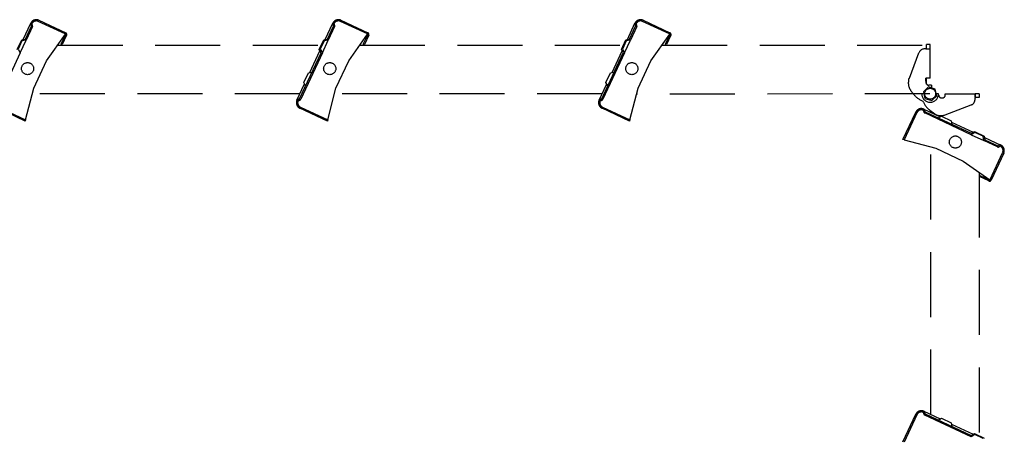
# Model space of a CAD drawing. Units: millimetres. Extents: x 8939 to 14690, y -1161 to 2952.
# Drawn here: x 14218 to 14313, y -533 to -493 of the extents above; entities that cross this region are included whole.
import ezdxf

# ---------------------------------------------------------------- set-up
doc = ezdxf.new("R2010")
doc.units = ezdxf.units.MM
doc.header["$LTSCALE"] = 30
doc.linetypes.add('DASHED2', pattern=[0.375, 0.25, -0.125])

# ---------------------------------------------------------------- blocks, each defined once
blk = doc.blocks.new('A$C5E7D33E6')
at = {"color": 7, "linetype": 'DASHED2'}
for p, q in [((177.46, 264.04), (207.86, 264.04)), ((212.32, 264.04), (242.72, 264.04)), ((247.2, 264.05), (278.12, 264.05)), ((277.63, 263.63), (277.48, 263.63)), ((277.63, 263.63), (278.12, 263.63)), ((277.7, 263.77), (277.7, 264.12)), ((278.12, 264.12), (277.7, 264.12)), ((277.7, 263.63), (277.7, 263.77)), ((277.7, 263.63), (277.7, 263.63)), ((277.7, 263.63), (278.12, 263.63)), ((277.7, 263.63), (277.7, 263.63)), ((278.12, 263.77), (278.12, 264.12)), ((278.12, 263.63), (278.12, 263.77)), ((278.12, 263.63), (278.12, 263.63)), ((278.12, 260.26), (278.12, 263.63)), ((278.12, 263.63), (278.12, 263.63)), ((275.73, 260.26), (276.83, 263.17)), ((277.63, 260.19), (277.63, 260.26)), ((278.12, 260.26), (277.63, 260.26)), ((277.63, 259.92), (277.63, 260.19)), ((277.7, 259.57), (277.7, 260.26)), ((277.94, 259.24), (277.35, 258.69)), ((278.71, 258.99), (277.94, 259.24)), ((278.12, 259.43), (277.98, 259.43)), ((278.26, 259.43), (278.12, 259.43)), ((278.26, 259.43), (278.26, 259.14)), ((205.4, 258.44), (174.52, 258.44)), ((240.26, 258.44), (209.38, 258.44)), ((278.09, 258.43), (244.25, 258.41)), ((275.87, 258.84), (276.15, 258.47)), ((277.35, 258.69), (277.52, 257.9)), ((277.52, 257.9), (278.3, 257.66)), ((278.3, 257.66), (278.89, 258.21)), ((278.89, 258.21), (278.71, 258.99)), ((279.1, 258.45), (278.84, 258.45)), ((279.52, 257.96), (279.45, 257.96)), ((279.87, 258.45), (283.3, 258.45)), ((279.87, 258.31), (279.87, 258.45)), ((283.44, 258.45), (283.3, 258.45)), ((283.3, 258.03), (283.3, 258.45)), ((283.3, 258.45), (283.3, 257.96)), ((283.44, 258.03), (283.3, 258.03)), ((283.3, 258.03), (283.3, 258.03)), ((283.3, 258.03), (283.3, 258.03)), ((283.3, 257.81), (283.3, 257.96)), ((283.79, 258.45), (283.44, 258.45)), ((283.79, 258.03), (283.44, 258.03)), ((283.79, 258.45), (283.79, 258.03)), ((279.84, 256.02), (282.85, 257.16)), ((278.07, 256.56), (278.64, 256.12)), ((278.19, 256.29), (278.19, 256.47)), ((278.19, 221.43), (278.19, 252.31)), ((283.79, 249.37), (283.79, 218.98))]:
    blk.add_line(p, q, dxfattribs=at)
for points in [[(172.77, 263.54), (173.3, 264.69), (173.72, 264.76), (174.42, 266.26, 0.341999), (174.4, 266.34, -0.341999), (174.34, 266.59, -0.198912), (174.74, 266.95, -0.198912), (175.27, 266.93), (178.38, 265.48, -0.414214), (178.48, 265.2), (177.98, 264.12), (177.85, 264.18), (178.36, 265.26, 0.414214), (178.32, 265.35), (175.21, 266.8, 0.414214), (174.47, 266.53, 0.341999), (174.49, 266.45, -0.341999), (174.54, 266.2), (173.81, 264.63), (173.32, 264.55), (172.89, 263.61), (173.14, 263.18), (170.63, 257.81, -0.341999)], [(170.6, 256.91), (173.75, 255.44), (173.71, 255.3), (170.54, 256.78, -0.414214)], [(284.23, 218.69), (283.29, 219.12), (282.86, 218.87), (277.49, 221.38, -0.341999), (277.37, 221.6, 0.341999), (277.33, 221.68, 0.198912), (276.9, 221.7, 0.198912), (276.59, 221.41), (275.12, 218.26)], [(274.98, 218.3), (276.46, 221.47, -0.414214), (277.39, 221.81, -0.341999), (277.51, 221.58, 0.341999), (277.55, 221.5), (282.85, 219.03), (283.22, 219.24), (284.36, 218.71)]]:
    blk.add_lwpolyline(points, format="xyb", dxfattribs=at)
for points in [[(205.06, 257.71, -0.341999), (205.29, 257.83, 0.341999), (205.36, 257.87), (207.84, 263.17), (207.63, 263.54), (208.16, 264.69), (208.58, 264.76), (209.28, 266.26, 0.341999), (209.26, 266.34, -0.341999), (209.2, 266.59, -0.198912), (209.6, 266.95, -0.198912), (210.13, 266.93), (213.24, 265.48, -0.414214), (213.34, 265.2), (212.84, 264.12), (212.71, 264.18), (213.22, 265.26, 0.414214), (213.18, 265.35), (210.07, 266.8, 0.414214), (209.33, 266.53, 0.341999), (209.35, 266.45, -0.341999), (209.4, 266.2), (208.67, 264.63), (208.18, 264.55), (207.75, 263.61), (208, 263.18), (205.49, 257.81, -0.341999), (205.26, 257.69, 0.341999), (205.19, 257.65, 0.198912), (205.17, 257.22, 0.198912), (205.46, 256.91), (208.61, 255.44), (208.57, 255.3), (205.4, 256.78, -0.414214)], [(239.92, 257.71, -0.341999), (240.15, 257.83, 0.341999), (240.22, 257.87), (242.7, 263.17), (242.49, 263.54), (243.02, 264.69), (243.44, 264.76), (244.14, 266.26, 0.341999), (244.12, 266.34, -0.341999), (244.06, 266.59, -0.198912), (244.46, 266.95, -0.198912), (244.99, 266.93), (248.1, 265.48, -0.414214), (248.2, 265.2), (247.7, 264.12), (247.57, 264.18), (248.08, 265.26, 0.414214), (248.04, 265.35), (244.93, 266.8, 0.414214), (244.19, 266.53, 0.341999), (244.21, 266.45, -0.341999), (244.26, 266.2), (243.53, 264.63), (243.04, 264.55), (242.61, 263.61), (242.86, 263.18), (240.35, 257.81, -0.341999), (240.12, 257.69, 0.341999), (240.05, 257.65, 0.198912), (240.03, 257.22, 0.198912), (240.32, 256.91), (243.47, 255.44), (243.43, 255.3), (240.26, 256.78, -0.414214)], [(277.39, 256.67, -0.341999), (277.51, 256.44, 0.341999), (277.55, 256.36), (282.85, 253.89), (283.22, 254.1), (284.36, 253.57), (284.44, 253.15), (285.94, 252.45, 0.341999), (286.02, 252.47, -0.341999), (286.27, 252.53, -0.198912), (286.63, 252.13, -0.198912), (286.61, 251.6), (285.16, 248.49, -0.414214), (284.88, 248.39), (283.8, 248.89), (283.86, 249.02), (284.94, 248.51, 0.414214), (285.03, 248.55), (286.48, 251.65, 0.414214), (286.21, 252.4, 0.341999), (286.13, 252.38, -0.341999), (285.88, 252.32), (284.31, 253.05), (284.23, 253.55), (283.29, 253.98), (282.86, 253.73), (277.49, 256.24, -0.341999), (277.37, 256.46, 0.341999), (277.33, 256.54, 0.198912), (276.9, 256.56, 0.198912), (276.59, 256.27), (275.12, 253.12), (274.98, 253.16), (276.46, 256.33, -0.414214)]]:
    blk.add_lwpolyline(points, format="xyb", close=True, dxfattribs=at)
for points in [[(173.47, 264.71), (174.34, 266.59)], [(208.33, 264.71), (209.2, 266.59)], [(243.19, 264.71), (244.06, 266.59)], [(173.75, 255.44), (174.7, 259.09), (176.18, 262.26), (178.35, 265.32)], [(208.61, 255.44), (209.56, 259.09), (211.04, 262.26), (213.21, 265.32)], [(243.47, 255.44), (244.42, 259.09), (245.9, 262.26), (248.07, 265.32)], [(173.14, 263.18), (173.81, 264.63)], [(208, 263.18), (208.67, 264.63)], [(242.86, 263.18), (243.53, 264.63)], [(206.55, 260.91), (207.71, 263.4)], [(241.41, 260.91), (242.57, 263.4)], [(206.06, 259.37), (205.85, 259.74), (206.38, 260.88), (206.8, 260.95)], [(240.92, 259.37), (240.71, 259.74), (241.24, 260.88), (241.66, 260.95)], [(205.06, 257.71), (205.94, 259.59)], [(239.92, 257.71), (240.8, 259.59)], [(277.39, 256.67), (279.27, 255.79)], [(279.04, 255.66), (279.41, 255.88), (280.56, 255.34), (280.63, 254.92)], [(280.59, 255.18), (283.07, 254.02)], [(282.86, 253.73), (284.31, 253.05)], [(284.39, 253.4), (286.27, 252.53)], [(275.12, 253.12), (278.76, 252.16), (281.94, 250.69), (285, 248.51)], [(277.39, 221.81), (279.27, 220.93)], [(279.04, 220.8), (279.41, 221.02), (280.56, 220.48), (280.63, 220.06)], [(280.59, 220.32), (283.07, 219.16)]]:
    blk.add_lwpolyline(points, dxfattribs=at)
for centre, radius in [((173.98, 261.35), 0.7), ((208.84, 261.35), 0.7), ((243.7, 261.35), 0.7), ((278.12, 258.45), 0.63), ((281.03, 252.88), 0.7)]:
    blk.add_circle(centre, radius, dxfattribs=at)
for centre, radius, start, end in [((277.48, 262.93), 0.7, 90, 159.3256), ((275.32, 260.61), 0.536, 314.3536, 320.2801), ((286.61, 259.62), 11.01, 178.4585, 179.5704), ((277, 259.67), 1.4, 178.573, 216.1582), ((280.79, 259.92), 3.16, 180.0895, 183.9607), ((277.98, 259.78), 0.35, 191.9263, 270), ((278.12, 259.91), 2.44, 216.1582, 250.1835), ((278.12, 258.45), 0.98, 180, 0), ((279.45, 258.31), 0.35, 180, 270), ((279.52, 258.31), 0.35, 270, 0), ((279.52, 258.45), 2.38, 200.5454, 232.347), ((282.6, 257.81), 0.7, 290.6744, 0), ((279.34, 257.33), 1.4, 240.0199, 290.6744)]:
    blk.add_arc(centre, radius, start, end, dxfattribs=at)
for points, knots in [([(275.65, 260.19), (275.64, 260.19), (275.63, 260.16), (275.62, 260.06), (275.61, 260), (275.61, 259.92)], [0, 0, 0, 0, 0.5, 0.5, 1, 1, 1, 1]), ([(275.69, 260.22), (275.69, 260.22), (275.68, 260.21), (275.68, 260.21), (275.67, 260.2), (275.66, 260.2), (275.66, 260.2), (275.65, 260.19), (275.65, 260.19), (275.65, 260.19)], [0, 0, 0, 0, 0.173312, 0.343843, 0.511672, 0.635857, 0.758612, 0.879978, 1, 1, 1, 1])]:
    blk.add_open_spline(points, degree=3, knots=knots, dxfattribs=at)

msp = doc.modelspace()

# ---------------------------------------------------------------- block references
at = {"xscale": 0.84, "yscale": 0.84, "zscale": 0.84}
msp.add_blockref('A$C5E7D33E6', (14072.63423, -716.90704), dxfattribs=at)

doc.saveas('drawing.dxf')
